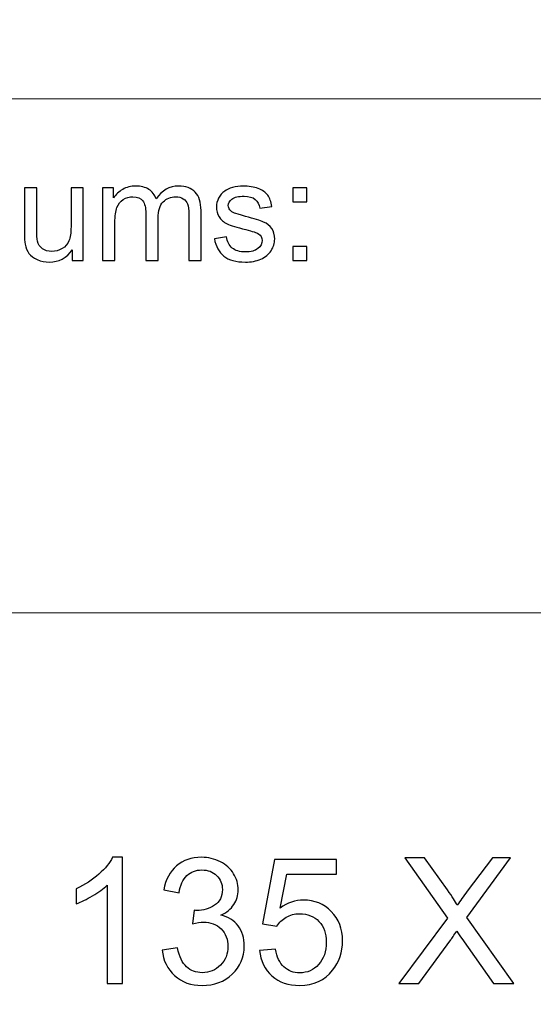
# Model space of a CAD drawing. Units: millimetres. Extents: x -148 to 148, y -105 to 105.
# Drawn here: x -10 to 0, y -87 to -67 of the extents above; entities that cross this region are included whole.
import ezdxf

# ---------------------------------------------------------------- set-up
doc = ezdxf.new("R2010")
doc.units = ezdxf.units.MM
doc.header["$MEASUREMENT"] = 0

msp = doc.modelspace()

# ---------------------------------------------------------------- linework, layer by layer
at = {"color": 250, "lineweight": 18}
for points, knots in [([(141.5001, 85.0001), (141.5001, 85.0001), (141.5001, -98.0001), (141.5001, -98.0001), (141.5001, -98.0001), (141.5001, -98.0001), (-141.5001, -98.0001), (-141.5001, -98.0001), (-141.5001, -98.0001), (-141.5001, -98.0001), (-141.5001, 85.0001), (-141.5001, 85.0001), (-141.5001, 85.0001), (-141.5001, 85.0001), (141.5001, 85.0001), (141.5001, 85.0001)], [0, 0, 0, 0, 0.2, 0.2, 0.2, 0.2, 0.4, 0.4, 0.4, 0.4, 0.6, 0.6, 0.6, 0.6, 1, 1, 1, 1]), ([(141.5001, -68.694), (141.5001, -68.694), (-21.6408, -68.694), (-21.6408, -68.694), (-21.6408, -68.694), (-21.6408, -68.694), (-21.6408, -98.0001), (-21.6408, -98.0001)], [0, 0, 0, 0, 0.3333333, 0.3333333, 0.3333333, 0.3333333, 1, 1, 1, 1])]:
    msp.add_open_spline(points, degree=3, knots=knots, dxfattribs=at)
at = {"color": 51}
for points, knots in [([(-9.2672, -71.9442), (-9.2672, -71.9442), (-9.2672, -71.7292), (-9.2672, -71.7292), (-9.2672, -71.7292), (-9.3815, -71.8948), (-9.5362, -71.9771), (-9.7317, -71.9771), (-9.7317, -71.9771), (-9.818, -71.9771), (-9.8987, -71.9607), (-9.9735, -71.9277), (-9.9735, -71.9277), (-10.0484, -71.8948), (-10.1037, -71.8529), (-10.14, -71.8031), (-10.14, -71.8031), (-10.1767, -71.7528), (-10.2021, -71.6916), (-10.2167, -71.6192), (-10.2167, -71.6192), (-10.2267, -71.5703), (-10.2318, -71.4931), (-10.2318, -71.3873), (-10.2318, -71.3873), (-10.2318, -71.3873), (-10.2318, -70.4809), (-10.2318, -70.4809), (-10.2318, -70.4809), (-10.2318, -70.4809), (-9.9838, -70.4809), (-9.9838, -70.4809), (-9.9838, -70.4809), (-9.9838, -70.4809), (-9.9838, -71.2923), (-9.9838, -71.2923), (-9.9838, -71.2923), (-9.9838, -71.4221), (-9.9788, -71.5091), (-9.9687, -71.5543), (-9.9687, -71.5543), (-9.953, -71.6196), (-9.9198, -71.6704), (-9.8695, -71.7081), (-9.8695, -71.7081), (-9.8187, -71.7452), (-9.7563, -71.7636), (-9.682, -71.7636), (-9.682, -71.7636), (-9.6077, -71.7636), (-9.5381, -71.7448), (-9.4727, -71.7067), (-9.4727, -71.7067), (-9.4073, -71.6686), (-9.361, -71.6164), (-9.3343, -71.551), (-9.3343, -71.551), (-9.3071, -71.4851), (-9.2933, -71.3896), (-9.2933, -71.265), (-9.2933, -71.265), (-9.2933, -71.265), (-9.2933, -70.4809), (-9.2933, -70.4809), (-9.2933, -70.4809), (-9.2933, -70.4809), (-9.0456, -70.4809), (-9.0456, -70.4809), (-9.0456, -70.4809), (-9.0456, -70.4809), (-9.0456, -71.9442), (-9.0456, -71.9442), (-9.0456, -71.9442), (-9.0456, -71.9442), (-9.2672, -71.9442), (-9.2672, -71.9442)], [0, 0, 0, 0, 0.05, 0.05, 0.05, 0.05, 0.1, 0.1, 0.1, 0.1, 0.15, 0.15, 0.15, 0.15, 0.2, 0.2, 0.2, 0.2, 0.25, 0.25, 0.25, 0.25, 0.3, 0.3, 0.3, 0.3, 0.35, 0.35, 0.35, 0.35, 0.4, 0.4, 0.4, 0.4, 0.45, 0.45, 0.45, 0.45, 0.5, 0.5, 0.5, 0.5, 0.55, 0.55, 0.55, 0.55, 0.6, 0.6, 0.6, 0.6, 0.65, 0.65, 0.65, 0.65, 0.7, 0.7, 0.7, 0.7, 0.75, 0.75, 0.75, 0.75, 0.8, 0.8, 0.8, 0.8, 0.85, 0.85, 0.85, 0.85, 0.9, 0.9, 0.9, 0.9, 1, 1, 1, 1]), ([(-8.6564, -71.9442), (-8.6564, -71.9442), (-8.6564, -70.4809), (-8.6564, -70.4809), (-8.6564, -70.4809), (-8.6564, -70.4809), (-8.435, -70.4809), (-8.435, -70.4809), (-8.435, -70.4809), (-8.435, -70.4809), (-8.435, -70.686), (-8.435, -70.686), (-8.435, -70.686), (-8.389, -70.6145), (-8.3278, -70.5566), (-8.2516, -70.5133), (-8.2516, -70.5133), (-8.1754, -70.4696), (-8.0884, -70.4475), (-7.9911, -70.4475), (-7.9911, -70.4475), (-7.8829, -70.4475), (-7.794, -70.4701), (-7.7248, -70.5152), (-7.7248, -70.5152), (-7.655, -70.5604), (-7.6063, -70.6229), (-7.5781, -70.7038), (-7.5781, -70.7038), (-7.4619, -70.5331), (-7.3114, -70.4475), (-7.1261, -70.4475), (-7.1261, -70.4475), (-6.9806, -70.4475), (-6.8692, -70.4879), (-6.7912, -70.5684), (-6.7912, -70.5684), (-6.7131, -70.6488), (-6.674, -70.7725), (-6.674, -70.9395), (-6.674, -70.9395), (-6.674, -70.9395), (-6.674, -71.9442), (-6.674, -71.9442), (-6.674, -71.9442), (-6.674, -71.9442), (-6.9205, -71.9442), (-6.9205, -71.9442), (-6.9205, -71.9442), (-6.9205, -71.9442), (-6.9205, -71.0223), (-6.9205, -71.0223), (-6.9205, -71.0223), (-6.9205, -70.923), (-6.9285, -70.8515), (-6.9443, -70.8078), (-6.9443, -70.8078), (-6.961, -70.7645), (-6.9901, -70.7292), (-7.032, -70.7024), (-7.032, -70.7024), (-7.0743, -70.6761), (-7.124, -70.6625), (-7.1809, -70.6625), (-7.1809, -70.6625), (-7.2841, -70.6625), (-7.3692, -70.6968), (-7.4372, -70.7655), (-7.4372, -70.7655), (-7.505, -70.8337), (-7.5394, -70.9433), (-7.5394, -71.0938), (-7.5394, -71.0938), (-7.5394, -71.0938), (-7.5394, -71.9442), (-7.5394, -71.9442), (-7.5394, -71.9442), (-7.5394, -71.9442), (-7.7873, -71.9442), (-7.7873, -71.9442), (-7.7873, -71.9442), (-7.7873, -71.9442), (-7.7873, -70.9936), (-7.7873, -70.9936), (-7.7873, -70.9936), (-7.7873, -70.8831), (-7.8074, -70.8003), (-7.8479, -70.7452), (-7.8479, -70.7452), (-7.8883, -70.6902), (-7.9542, -70.6625), (-8.0466, -70.6625), (-8.0466, -70.6625), (-8.1162, -70.6625), (-8.1804, -70.6808), (-8.2397, -70.718), (-8.2397, -70.718), (-8.299, -70.7546), (-8.3424, -70.8083), (-8.3686, -70.8788), (-8.3686, -70.8788), (-8.3956, -70.9498), (-8.4088, -71.0519), (-8.4088, -71.185), (-8.4088, -71.185), (-8.4088, -71.185), (-8.4088, -71.9442), (-8.4088, -71.9442), (-8.4088, -71.9442), (-8.4088, -71.9442), (-8.6564, -71.9442), (-8.6564, -71.9442)], [0, 0, 0, 0, 0.0344828, 0.0344828, 0.0344828, 0.0344828, 0.0689655, 0.0689655, 0.0689655, 0.0689655, 0.1034483, 0.1034483, 0.1034483, 0.1034483, 0.137931, 0.137931, 0.137931, 0.137931, 0.1724138, 0.1724138, 0.1724138, 0.1724138, 0.2068966, 0.2068966, 0.2068966, 0.2068966, 0.2413793, 0.2413793, 0.2413793, 0.2413793, 0.2758621, 0.2758621, 0.2758621, 0.2758621, 0.3103448, 0.3103448, 0.3103448, 0.3103448, 0.3448276, 0.3448276, 0.3448276, 0.3448276, 0.3793103, 0.3793103, 0.3793103, 0.3793103, 0.4137931, 0.4137931, 0.4137931, 0.4137931, 0.4482759, 0.4482759, 0.4482759, 0.4482759, 0.4827586, 0.4827586, 0.4827586, 0.4827586, 0.5172414, 0.5172414, 0.5172414, 0.5172414, 0.5517241, 0.5517241, 0.5517241, 0.5517241, 0.5862069, 0.5862069, 0.5862069, 0.5862069, 0.6206897, 0.6206897, 0.6206897, 0.6206897, 0.6551724, 0.6551724, 0.6551724, 0.6551724, 0.6896552, 0.6896552, 0.6896552, 0.6896552, 0.7241379, 0.7241379, 0.7241379, 0.7241379, 0.7586207, 0.7586207, 0.7586207, 0.7586207, 0.7931034, 0.7931034, 0.7931034, 0.7931034, 0.8275862, 0.8275862, 0.8275862, 0.8275862, 0.862069, 0.862069, 0.862069, 0.862069, 0.8965517, 0.8965517, 0.8965517, 0.8965517, 0.9310345, 0.9310345, 0.9310345, 0.9310345, 1, 1, 1, 1]), ([(-6.4048, -71.5072), (-6.4048, -71.5072), (-6.1599, -71.4687), (-6.1599, -71.4687), (-6.1599, -71.4687), (-6.1461, -71.567), (-6.1077, -71.6422), (-6.0445, -71.6949), (-6.0445, -71.6949), (-5.9821, -71.7471), (-5.8942, -71.7735), (-5.7807, -71.7735), (-5.7807, -71.7735), (-5.667, -71.7735), (-5.5823, -71.7499), (-5.5273, -71.7038), (-5.5273, -71.7038), (-5.4722, -71.6573), (-5.4445, -71.6027), (-5.4445, -71.5406), (-5.4445, -71.5406), (-5.4445, -71.4842), (-5.4688, -71.4404), (-5.5177, -71.408), (-5.5177, -71.408), (-5.5515, -71.3859), (-5.6362, -71.3581), (-5.7712, -71.3243), (-5.7712, -71.3243), (-5.953, -71.2782), (-6.0795, -71.2386), (-6.1496, -71.2048), (-6.1496, -71.2048), (-6.2197, -71.1714), (-6.2731, -71.1248), (-6.3093, -71.0656), (-6.3093, -71.0656), (-6.3456, -71.0063), (-6.3641, -70.9409), (-6.3641, -70.8694), (-6.3641, -70.8694), (-6.3641, -70.804), (-6.349, -70.7438), (-6.3189, -70.6883), (-6.3189, -70.6883), (-6.2893, -70.6323), (-6.2482, -70.5863), (-6.1969, -70.5496), (-6.1969, -70.5496), (-6.1585, -70.5213), (-6.1056, -70.4969), (-6.0395, -70.4771), (-6.0395, -70.4771), (-5.9725, -70.4574), (-5.9011, -70.4475), (-5.8249, -70.4475), (-5.8249, -70.4475), (-5.7101, -70.4475), (-5.6096, -70.4644), (-5.5225, -70.4974), (-5.5225, -70.4974), (-5.4354, -70.5303), (-5.3714, -70.575), (-5.3302, -70.6314), (-5.3302, -70.6314), (-5.2886, -70.6883), (-5.2606, -70.7636), (-5.2449, -70.8581), (-5.2449, -70.8581), (-5.2449, -70.8581), (-5.4873, -70.8915), (-5.4873, -70.8915), (-5.4873, -70.8915), (-5.4984, -70.8163), (-5.5304, -70.7575), (-5.5831, -70.7151), (-5.5831, -70.7151), (-5.6357, -70.6728), (-5.7106, -70.6516), (-5.8071, -70.6516), (-5.8071, -70.6516), (-5.921, -70.6516), (-6.0021, -70.6704), (-6.0506, -70.7081), (-6.0506, -70.7081), (-6.0995, -70.7457), (-6.1242, -70.7899), (-6.1242, -70.8402), (-6.1242, -70.8402), (-6.1242, -70.8727), (-6.1138, -70.9014), (-6.0934, -70.9273), (-6.0934, -70.9273), (-6.0734, -70.9541), (-6.0419, -70.9757), (-5.9984, -70.9936), (-5.9984, -70.9936), (-5.9736, -71.0025), (-5.9005, -71.0237), (-5.7794, -71.0566), (-5.7794, -71.0566), (-5.6039, -71.1037), (-5.4815, -71.1418), (-5.4124, -71.1719), (-5.4124, -71.1719), (-5.3429, -71.2015), (-5.2883, -71.2452), (-5.2486, -71.3021), (-5.2486, -71.3021), (-5.2092, -71.3591), (-5.1894, -71.4296), (-5.1894, -71.5143), (-5.1894, -71.5143), (-5.1894, -71.5971), (-5.214, -71.6747), (-5.2618, -71.7481), (-5.2618, -71.7481), (-5.3102, -71.821), (-5.3799, -71.8774), (-5.4706, -71.9174), (-5.4706, -71.9174), (-5.5616, -71.9574), (-5.6646, -71.9771), (-5.7794, -71.9771), (-5.7794, -71.9771), (-5.9699, -71.9771), (-6.1146, -71.9376), (-6.2143, -71.8586), (-6.2143, -71.8586), (-6.3141, -71.7796), (-6.3776, -71.6625), (-6.4048, -71.5072)], [0, 0, 0, 0, 0.0294118, 0.0294118, 0.0294118, 0.0294118, 0.0588235, 0.0588235, 0.0588235, 0.0588235, 0.0882353, 0.0882353, 0.0882353, 0.0882353, 0.1176471, 0.1176471, 0.1176471, 0.1176471, 0.1470588, 0.1470588, 0.1470588, 0.1470588, 0.1764706, 0.1764706, 0.1764706, 0.1764706, 0.2058824, 0.2058824, 0.2058824, 0.2058824, 0.2352941, 0.2352941, 0.2352941, 0.2352941, 0.2647059, 0.2647059, 0.2647059, 0.2647059, 0.2941176, 0.2941176, 0.2941176, 0.2941176, 0.3235294, 0.3235294, 0.3235294, 0.3235294, 0.3529412, 0.3529412, 0.3529412, 0.3529412, 0.3823529, 0.3823529, 0.3823529, 0.3823529, 0.4117647, 0.4117647, 0.4117647, 0.4117647, 0.4411765, 0.4411765, 0.4411765, 0.4411765, 0.4705882, 0.4705882, 0.4705882, 0.4705882, 0.5, 0.5, 0.5, 0.5, 0.5294118, 0.5294118, 0.5294118, 0.5294118, 0.5588235, 0.5588235, 0.5588235, 0.5588235, 0.5882353, 0.5882353, 0.5882353, 0.5882353, 0.6176471, 0.6176471, 0.6176471, 0.6176471, 0.6470588, 0.6470588, 0.6470588, 0.6470588, 0.6764706, 0.6764706, 0.6764706, 0.6764706, 0.7058824, 0.7058824, 0.7058824, 0.7058824, 0.7352941, 0.7352941, 0.7352941, 0.7352941, 0.7647059, 0.7647059, 0.7647059, 0.7647059, 0.7941176, 0.7941176, 0.7941176, 0.7941176, 0.8235294, 0.8235294, 0.8235294, 0.8235294, 0.8529412, 0.8529412, 0.8529412, 0.8529412, 0.8823529, 0.8823529, 0.8823529, 0.8823529, 0.9117647, 0.9117647, 0.9117647, 0.9117647, 0.9411765, 0.9411765, 0.9411765, 0.9411765, 1, 1, 1, 1]), ([(-4.8258, -70.7631), (-4.8258, -70.7631), (-4.8258, -70.4809), (-4.8258, -70.4809), (-4.8258, -70.4809), (-4.8258, -70.4809), (-4.5433, -70.4809), (-4.5433, -70.4809), (-4.5433, -70.4809), (-4.5433, -70.4809), (-4.5433, -70.7631), (-4.5433, -70.7631), (-4.5433, -70.7631), (-4.5433, -70.7631), (-4.8258, -70.7631), (-4.8258, -70.7631)], [0, 0, 0, 0, 0.2, 0.2, 0.2, 0.2, 0.4, 0.4, 0.4, 0.4, 0.6, 0.6, 0.6, 0.6, 1, 1, 1, 1]), ([(-4.8258, -71.9442), (-4.8258, -71.9442), (-4.8258, -71.6615), (-4.8258, -71.6615), (-4.8258, -71.6615), (-4.8258, -71.6615), (-4.5433, -71.6615), (-4.5433, -71.6615), (-4.5433, -71.6615), (-4.5433, -71.6615), (-4.5433, -71.9442), (-4.5433, -71.9442), (-4.5433, -71.9442), (-4.5433, -71.9442), (-4.8258, -71.9442), (-4.8258, -71.9442)], [0, 0, 0, 0, 0.2, 0.2, 0.2, 0.2, 0.4, 0.4, 0.4, 0.4, 0.6, 0.6, 0.6, 0.6, 1, 1, 1, 1]), ([(-8.2549, -86.4907), (-8.2549, -86.4907), (-8.5653, -86.4907), (-8.5653, -86.4907), (-8.5653, -86.4907), (-8.5653, -86.4907), (-8.5653, -84.514), (-8.5653, -84.514), (-8.5653, -84.514), (-8.64, -84.5857), (-8.7382, -84.6568), (-8.8593, -84.728), (-8.8593, -84.728), (-8.9804, -84.7991), (-9.0898, -84.8526), (-9.1862, -84.8879), (-9.1862, -84.8879), (-9.1862, -84.8879), (-9.1862, -84.588), (-9.1862, -84.588), (-9.1862, -84.588), (-9.0127, -84.5069), (-8.8611, -84.4081), (-8.7311, -84.2917), (-8.7311, -84.2917), (-8.6012, -84.1759), (-8.5089, -84.0636), (-8.4548, -83.9542), (-8.4548, -83.9542), (-8.4548, -83.9542), (-8.2549, -83.9542), (-8.2549, -83.9542), (-8.2549, -83.9542), (-8.2549, -83.9542), (-8.2549, -86.4907), (-8.2549, -86.4907)], [0, 0, 0, 0, 0.1, 0.1, 0.1, 0.1, 0.2, 0.2, 0.2, 0.2, 0.3, 0.3, 0.3, 0.3, 0.4, 0.4, 0.4, 0.4, 0.5, 0.5, 0.5, 0.5, 0.6, 0.6, 0.6, 0.6, 0.7, 0.7, 0.7, 0.7, 0.8, 0.8, 0.8, 0.8, 1, 1, 1, 1]), ([(-7.457, -85.8204), (-7.457, -85.8204), (-7.1466, -85.7781), (-7.1466, -85.7781), (-7.1466, -85.7781), (-7.1107, -85.9545), (-7.0507, -86.0815), (-6.9655, -86.1591), (-6.9655, -86.1591), (-6.8802, -86.2367), (-6.7756, -86.2755), (-6.6515, -86.2755), (-6.6515, -86.2755), (-6.5045, -86.2755), (-6.3805, -86.2249), (-6.2805, -86.1238), (-6.2805, -86.1238), (-6.1806, -86.0227), (-6.1306, -85.8974), (-6.1306, -85.7481), (-6.1306, -85.7481), (-6.1306, -85.6058), (-6.177, -85.4882), (-6.2705, -85.3953), (-6.2705, -85.3953), (-6.3634, -85.303), (-6.4816, -85.2566), (-6.6256, -85.2566), (-6.6256, -85.2566), (-6.6844, -85.2566), (-6.7574, -85.2683), (-6.845, -85.2912), (-6.845, -85.2912), (-6.845, -85.2912), (-6.8103, -85.0196), (-6.8103, -85.0196), (-6.8103, -85.0196), (-6.7897, -85.022), (-6.7726, -85.0231), (-6.7603, -85.0231), (-6.7603, -85.0231), (-6.6274, -85.0231), (-6.5086, -84.9884), (-6.4022, -84.9197), (-6.4022, -84.9197), (-6.2964, -84.8509), (-6.2435, -84.745), (-6.2435, -84.6022), (-6.2435, -84.6022), (-6.2435, -84.4887), (-6.2823, -84.3946), (-6.3593, -84.3199), (-6.3593, -84.3199), (-6.4363, -84.2453), (-6.5357, -84.2082), (-6.6574, -84.2082), (-6.6574, -84.2082), (-6.7785, -84.2082), (-6.8791, -84.2464), (-6.9596, -84.3229), (-6.9596, -84.3229), (-7.0402, -84.3993), (-7.0919, -84.514), (-7.1148, -84.6668), (-7.1148, -84.6668), (-7.1148, -84.6668), (-7.4253, -84.6104), (-7.4253, -84.6104), (-7.4253, -84.6104), (-7.3871, -84.4022), (-7.3012, -84.2406), (-7.1666, -84.1259), (-7.1666, -84.1259), (-7.0325, -84.0112), (-6.8649, -83.9542), (-6.665, -83.9542), (-6.665, -83.9542), (-6.5275, -83.9542), (-6.4005, -83.9836), (-6.2846, -84.043), (-6.2846, -84.043), (-6.1682, -84.1018), (-6.0794, -84.1823), (-6.0183, -84.2841), (-6.0183, -84.2841), (-5.9565, -84.3864), (-5.926, -84.4946), (-5.926, -84.6092), (-5.926, -84.6092), (-5.926, -84.718), (-5.9554, -84.8168), (-6.0136, -84.9061), (-6.0136, -84.9061), (-6.0724, -84.9955), (-6.1594, -85.0666), (-6.274, -85.1196), (-6.274, -85.1196), (-6.1247, -85.1537), (-6.0089, -85.2254), (-5.926, -85.3342), (-5.926, -85.3342), (-5.8437, -85.4424), (-5.8025, -85.5788), (-5.8025, -85.7416), (-5.8025, -85.7416), (-5.8025, -85.9621), (-5.883, -86.1497), (-6.0436, -86.3031), (-6.0436, -86.3031), (-6.2047, -86.4566), (-6.4081, -86.533), (-6.6539, -86.533), (-6.6539, -86.533), (-6.8755, -86.533), (-7.0596, -86.4666), (-7.206, -86.3343), (-7.206, -86.3343), (-7.353, -86.202), (-7.4365, -86.0309), (-7.457, -85.8204)], [0, 0, 0, 0, 0.0322581, 0.0322581, 0.0322581, 0.0322581, 0.0645161, 0.0645161, 0.0645161, 0.0645161, 0.0967742, 0.0967742, 0.0967742, 0.0967742, 0.1290323, 0.1290323, 0.1290323, 0.1290323, 0.1612903, 0.1612903, 0.1612903, 0.1612903, 0.1935484, 0.1935484, 0.1935484, 0.1935484, 0.2258065, 0.2258065, 0.2258065, 0.2258065, 0.2580645, 0.2580645, 0.2580645, 0.2580645, 0.2903226, 0.2903226, 0.2903226, 0.2903226, 0.3225806, 0.3225806, 0.3225806, 0.3225806, 0.3548387, 0.3548387, 0.3548387, 0.3548387, 0.3870968, 0.3870968, 0.3870968, 0.3870968, 0.4193548, 0.4193548, 0.4193548, 0.4193548, 0.4516129, 0.4516129, 0.4516129, 0.4516129, 0.483871, 0.483871, 0.483871, 0.483871, 0.516129, 0.516129, 0.516129, 0.516129, 0.5483871, 0.5483871, 0.5483871, 0.5483871, 0.5806452, 0.5806452, 0.5806452, 0.5806452, 0.6129032, 0.6129032, 0.6129032, 0.6129032, 0.6451613, 0.6451613, 0.6451613, 0.6451613, 0.6774194, 0.6774194, 0.6774194, 0.6774194, 0.7096774, 0.7096774, 0.7096774, 0.7096774, 0.7419355, 0.7419355, 0.7419355, 0.7419355, 0.7741935, 0.7741935, 0.7741935, 0.7741935, 0.8064516, 0.8064516, 0.8064516, 0.8064516, 0.8387097, 0.8387097, 0.8387097, 0.8387097, 0.8709677, 0.8709677, 0.8709677, 0.8709677, 0.9032258, 0.9032258, 0.9032258, 0.9032258, 0.9354839, 0.9354839, 0.9354839, 0.9354839, 1, 1, 1, 1]), ([(-5.495, -85.8275), (-5.495, -85.8275), (-5.1705, -85.8028), (-5.1705, -85.8028), (-5.1705, -85.8028), (-5.1464, -85.9609), (-5.0905, -86.0797), (-5.0035, -86.1597), (-5.0035, -86.1597), (-4.9165, -86.2391), (-4.8101, -86.279), (-4.6848, -86.279), (-4.6848, -86.279), (-4.5337, -86.279), (-4.4073, -86.2226), (-4.3044, -86.1103), (-4.3044, -86.1103), (-4.2021, -85.9974), (-4.1509, -85.8481), (-4.1509, -85.6623), (-4.1509, -85.6623), (-4.1509, -85.4853), (-4.1997, -85.3459), (-4.2979, -85.2436), (-4.2979, -85.2436), (-4.3961, -85.1413), (-4.5261, -85.0902), (-4.6878, -85.0902), (-4.6878, -85.0902), (-4.7883, -85.0902), (-4.8783, -85.1131), (-4.9582, -85.159), (-4.9582, -85.159), (-5.0376, -85.2048), (-5.0999, -85.2642), (-5.1458, -85.3371), (-5.1458, -85.3371), (-5.1458, -85.3371), (-5.4386, -85.2948), (-5.4386, -85.2948), (-5.4386, -85.2948), (-5.4386, -85.2948), (-5.1952, -83.9965), (-5.1952, -83.9965), (-5.1952, -83.9965), (-5.1952, -83.9965), (-3.9428, -83.9965), (-3.9428, -83.9965), (-3.9428, -83.9965), (-3.9428, -83.9965), (-3.9428, -84.2929), (-3.9428, -84.2929), (-3.9428, -84.2929), (-3.9428, -84.2929), (-4.9476, -84.2929), (-4.9476, -84.2929), (-4.9476, -84.2929), (-4.9476, -84.2929), (-5.0823, -84.9743), (-5.0823, -84.9743), (-5.0823, -84.9743), (-4.9312, -84.8679), (-4.7724, -84.815), (-4.6066, -84.815), (-4.6066, -84.815), (-4.3867, -84.815), (-4.2009, -84.8914), (-4.0498, -85.0443), (-4.0498, -85.0443), (-3.8987, -85.1972), (-3.8229, -85.3936), (-3.8229, -85.6334), (-3.8229, -85.6334), (-3.8229, -85.8622), (-3.8893, -86.0597), (-4.0222, -86.2261), (-4.0222, -86.2261), (-4.1839, -86.4307), (-4.4049, -86.533), (-4.6848, -86.533), (-4.6848, -86.533), (-4.9141, -86.533), (-5.1011, -86.4684), (-5.2463, -86.3396), (-5.2463, -86.3396), (-5.3916, -86.2108), (-5.4745, -86.0403), (-5.495, -85.8275)], [0, 0, 0, 0, 0.0434783, 0.0434783, 0.0434783, 0.0434783, 0.0869565, 0.0869565, 0.0869565, 0.0869565, 0.1304348, 0.1304348, 0.1304348, 0.1304348, 0.173913, 0.173913, 0.173913, 0.173913, 0.2173913, 0.2173913, 0.2173913, 0.2173913, 0.2608696, 0.2608696, 0.2608696, 0.2608696, 0.3043478, 0.3043478, 0.3043478, 0.3043478, 0.3478261, 0.3478261, 0.3478261, 0.3478261, 0.3913043, 0.3913043, 0.3913043, 0.3913043, 0.4347826, 0.4347826, 0.4347826, 0.4347826, 0.4782609, 0.4782609, 0.4782609, 0.4782609, 0.5217391, 0.5217391, 0.5217391, 0.5217391, 0.5652174, 0.5652174, 0.5652174, 0.5652174, 0.6086957, 0.6086957, 0.6086957, 0.6086957, 0.6521739, 0.6521739, 0.6521739, 0.6521739, 0.6956522, 0.6956522, 0.6956522, 0.6956522, 0.7391304, 0.7391304, 0.7391304, 0.7391304, 0.7826087, 0.7826087, 0.7826087, 0.7826087, 0.826087, 0.826087, 0.826087, 0.826087, 0.8695652, 0.8695652, 0.8695652, 0.8695652, 0.9130435, 0.9130435, 0.9130435, 0.9130435, 1, 1, 1, 1]), ([(-2.6858, -86.4907), (-2.6858, -86.4907), (-1.7098, -85.1801), (-1.7098, -85.1801), (-1.7098, -85.1801), (-1.7098, -85.1801), (-2.5694, -83.9648), (-2.5694, -83.9648), (-2.5694, -83.9648), (-2.5694, -83.9648), (-2.1713, -83.9648), (-2.1713, -83.9648), (-2.1713, -83.9648), (-2.1713, -83.9648), (-1.711, -84.611), (-1.711, -84.611), (-1.711, -84.611), (-1.6151, -84.745), (-1.5487, -84.8473), (-1.5105, -84.9185), (-1.5105, -84.9185), (-1.4534, -84.8303), (-1.3864, -84.7362), (-1.3094, -84.6368), (-1.3094, -84.6368), (-1.3094, -84.6368), (-0.8049, -83.9648), (-0.8049, -83.9648), (-0.8049, -83.9648), (-0.8049, -83.9648), (-0.4386, -83.9648), (-0.4386, -83.9648), (-0.4386, -83.9648), (-0.4386, -83.9648), (-1.3159, -85.1654), (-1.3159, -85.1654), (-1.3159, -85.1654), (-1.3159, -85.1654), (-0.3716, -86.4907), (-0.3716, -86.4907), (-0.3716, -86.4907), (-0.3716, -86.4907), (-0.782, -86.4907), (-0.782, -86.4907), (-0.782, -86.4907), (-0.782, -86.4907), (-1.4193, -85.5899), (-1.4193, -85.5899), (-1.4193, -85.5899), (-1.4558, -85.5388), (-1.4905, -85.4876), (-1.5228, -85.4371), (-1.5228, -85.4371), (-1.5793, -85.5217), (-1.6192, -85.5811), (-1.6439, -85.6146), (-1.6439, -85.6146), (-1.6439, -85.6146), (-2.2842, -86.4907), (-2.2842, -86.4907), (-2.2842, -86.4907), (-2.2842, -86.4907), (-2.6858, -86.4907), (-2.6858, -86.4907)], [0, 0, 0, 0, 0.0588235, 0.0588235, 0.0588235, 0.0588235, 0.1176471, 0.1176471, 0.1176471, 0.1176471, 0.1764706, 0.1764706, 0.1764706, 0.1764706, 0.2352941, 0.2352941, 0.2352941, 0.2352941, 0.2941176, 0.2941176, 0.2941176, 0.2941176, 0.3529412, 0.3529412, 0.3529412, 0.3529412, 0.4117647, 0.4117647, 0.4117647, 0.4117647, 0.4705882, 0.4705882, 0.4705882, 0.4705882, 0.5294118, 0.5294118, 0.5294118, 0.5294118, 0.5882353, 0.5882353, 0.5882353, 0.5882353, 0.6470588, 0.6470588, 0.6470588, 0.6470588, 0.7058824, 0.7058824, 0.7058824, 0.7058824, 0.7647059, 0.7647059, 0.7647059, 0.7647059, 0.8235294, 0.8235294, 0.8235294, 0.8235294, 0.8823529, 0.8823529, 0.8823529, 0.8823529, 1, 1, 1, 1])]:
    msp.add_open_spline(points, degree=3, knots=knots, dxfattribs=at)
at = {"color": 250, "lineweight": 18}
msp.add_open_spline([(-21.6408, -79.0365), (-21.6408, -79.0365), (141.5001, -79.0365), (141.5001, -79.0365)], degree=3, dxfattribs=at)

doc.saveas('drawing.dxf')
